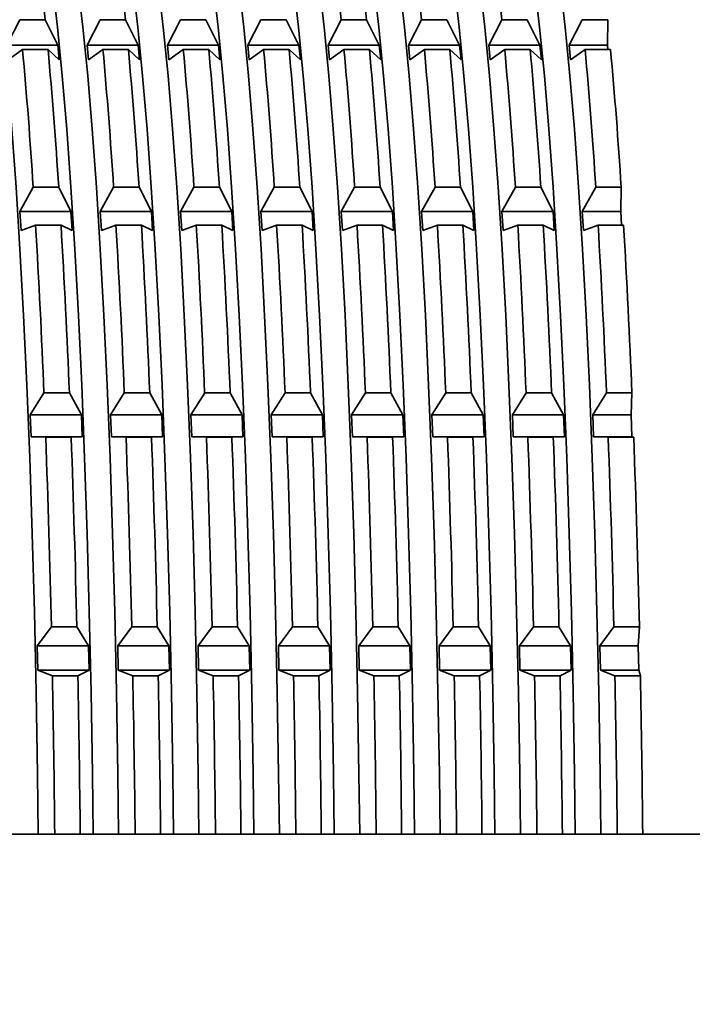
# Model space of a CAD drawing. Units: millimetres. Extents: x 0 to 212, y 0 to 297.
# Drawn here: x 119 to 120, y 212 to 213 of the extents above; entities that cross this region are included whole.
import ezdxf

# ---------------------------------------------------------------- set-up
doc = ezdxf.new("R2010")
doc.units = ezdxf.units.MM
doc.styles.add('SLDTEXTSTYLE1', font='FONT - TRUETYPE - HUMANIST 777 LIGHT BT.TTF')
doc.dimstyles.new('SLDDIMSTYLE2', dxfattribs={"dimtxt": 2.95, "dimasz": 3.302, "dimexe": 0, "dimexo": 0.0625, "dimgap": 0.7375, "dimtad": 1, "dimdec": 0, "dimlfac": 100, "dimrnd": 1e-09, "dimzin": 12, "dimdsep": 46, "dimtxsty": 'SLDTEXTSTYLE1', "dimsah": 1, "dimcen": 0.09, "dimadec": 0, "dimazin": 3, "dimtfac": 1, "dimtdec": 0, "dimtofl": 0, "dimtmove": 0, "dimatfit": 3, "dimfxl": 1, "dimfrac": 2, "dimtolj": 1, "dimtzin": 12, "dimarcsym": 0})

# ---------------------------------------------------------------- blocks, each defined once
blk = doc.blocks.new('_D_14')
at = {"color": 7, "linetype": 'Continuous', "lineweight": 18}
for p, q in [((171.6268, 241.03654), (171.6268, 118.42901)), ((40.96304, 196.03654), (40.96304, 118.42901)), ((40.96304, 120.42901), (171.6268, 120.42901))]:
    blk.add_line(p, q, dxfattribs=at)
for points in [[(40.96304, 120.42901), (44.26504, 119.92101), (44.26504, 120.93701)], [(171.6268, 120.42901), (168.3248, 120.93701), (168.3248, 119.92101)]]:
    blk.add_solid(points, dxfattribs=at)
at = {"color": 7, "linetype": 'Continuous', "lineweight": 18, "insert": (103.33209, 124.31179), "char_height": 2.95, "attachment_point": 1, "style": 'SLDTEXTSTYLE1'}
blk.add_mtext('13066', dxfattribs=at)

msp = doc.modelspace()

# ---------------------------------------------------------------- linework, layer by layer
at = {"color": 7, "linetype": 'Continuous', "lineweight": 35}
for p, q in [((119.1237, 212.6148), (119.11605, 212.59987)), ((119.1237, 212.6148), (119.13864, 212.6148)), ((119.14609, 212.59987), (119.13864, 212.6148)), ((119.17089, 212.6148), (119.16323, 212.59987)), ((119.17089, 212.6148), (119.18583, 212.6148)), ((119.19328, 212.59987), (119.18583, 212.6148)), ((119.21807, 212.6148), (119.21042, 212.59987)), ((119.21807, 212.6148), (119.23302, 212.6148)), ((119.24047, 212.59987), (119.23302, 212.6148)), ((119.26526, 212.6148), (119.25761, 212.59987)), ((119.26526, 212.6148), (119.2802, 212.6148)), ((119.28765, 212.59987), (119.2802, 212.6148)), ((119.31245, 212.6148), (119.3048, 212.59987)), ((119.31245, 212.6148), (119.32739, 212.6148)), ((119.33484, 212.59987), (119.32739, 212.6148)), ((119.35963, 212.6148), (119.35198, 212.59987)), ((119.35963, 212.6148), (119.37458, 212.6148)), ((119.38203, 212.59987), (119.37458, 212.6148)), ((119.40682, 212.6148), (119.39917, 212.59987)), ((119.40682, 212.6148), (119.42176, 212.6148)), ((119.42922, 212.59987), (119.42176, 212.6148)), ((119.45401, 212.6148), (119.44636, 212.59987)), ((119.45401, 212.6148), (119.46897, 212.6148)), ((119.46887, 212.59987), (119.46897, 212.6148)), ((119.11605, 212.59987), (119.14609, 212.59987)), ((119.11689, 212.59116), (119.12538, 212.59737)), ((119.12538, 212.59737), (119.14033, 212.59737)), ((119.14033, 212.59737), (119.14694, 212.59116)), ((119.14694, 212.59116), (119.14609, 212.59987)), ((119.16323, 212.59987), (119.16408, 212.59116)), ((119.16323, 212.59987), (119.19328, 212.59987)), ((119.16408, 212.59116), (119.17257, 212.59737)), ((119.17257, 212.59737), (119.18751, 212.59737)), ((119.18751, 212.59737), (119.19412, 212.59116)), ((119.19412, 212.59116), (119.19328, 212.59987)), ((119.21042, 212.59987), (119.21126, 212.59116)), ((119.21042, 212.59987), (119.24047, 212.59987)), ((119.21126, 212.59116), (119.21976, 212.59737)), ((119.21976, 212.59737), (119.2347, 212.59737)), ((119.2347, 212.59737), (119.24131, 212.59116)), ((119.24131, 212.59116), (119.24047, 212.59987)), ((119.25761, 212.59987), (119.25845, 212.59116)), ((119.25761, 212.59987), (119.28765, 212.59987)), ((119.25845, 212.59116), (119.26694, 212.59737)), ((119.26694, 212.59737), (119.28189, 212.59737)), ((119.28189, 212.59737), (119.2885, 212.59116)), ((119.2885, 212.59116), (119.28765, 212.59987)), ((119.3048, 212.59987), (119.30564, 212.59116)), ((119.3048, 212.59987), (119.33484, 212.59987)), ((119.30564, 212.59116), (119.31413, 212.59737)), ((119.31413, 212.59737), (119.32908, 212.59737)), ((119.32908, 212.59737), (119.33568, 212.59116)), ((119.33568, 212.59116), (119.33484, 212.59987)), ((119.35198, 212.59987), (119.35283, 212.59116)), ((119.35198, 212.59987), (119.38203, 212.59987)), ((119.35283, 212.59116), (119.36132, 212.59737)), ((119.36132, 212.59737), (119.37626, 212.59737)), ((119.37626, 212.59737), (119.38287, 212.59116)), ((119.38287, 212.59116), (119.38203, 212.59987)), ((119.39917, 212.59987), (119.40001, 212.59116)), ((119.39917, 212.59987), (119.42922, 212.59987)), ((119.40001, 212.59116), (119.40851, 212.59737)), ((119.40851, 212.59737), (119.42345, 212.59737)), ((119.42345, 212.59737), (119.43006, 212.59116)), ((119.43006, 212.59116), (119.42922, 212.59987)), ((119.44636, 212.59987), (119.4472, 212.59116)), ((119.44636, 212.59987), (119.46887, 212.59987)), ((119.4472, 212.59116), (119.45569, 212.59737)), ((119.45569, 212.59737), (119.47066, 212.59737)), ((119.46911, 212.59737), (119.46887, 212.59987)), ((119.13164, 212.51649), (119.12377, 212.50222)), ((119.13164, 212.51649), (119.14659, 212.51649)), ((119.15382, 212.50222), (119.14659, 212.51649)), ((119.17883, 212.51649), (119.17096, 212.50222)), ((119.17883, 212.51649), (119.19377, 212.51649)), ((119.20101, 212.50222), (119.19377, 212.51649)), ((119.22602, 212.51649), (119.21815, 212.50222)), ((119.22602, 212.51649), (119.24096, 212.51649)), ((119.24819, 212.50222), (119.24096, 212.51649)), ((119.2732, 212.51649), (119.26533, 212.50222)), ((119.2732, 212.51649), (119.28815, 212.51649)), ((119.29538, 212.50222), (119.28815, 212.51649)), ((119.32039, 212.51649), (119.31252, 212.50222)), ((119.32039, 212.51649), (119.33534, 212.51649)), ((119.34257, 212.50222), (119.33534, 212.51649)), ((119.36758, 212.51649), (119.35971, 212.50222)), ((119.36758, 212.51649), (119.38252, 212.51649)), ((119.38975, 212.50222), (119.38252, 212.51649)), ((119.41477, 212.51649), (119.4069, 212.50222)), ((119.41477, 212.51649), (119.42971, 212.51649)), ((119.43694, 212.50222), (119.42971, 212.51649)), ((119.46195, 212.51649), (119.45408, 212.50222)), ((119.46195, 212.51649), (119.47692, 212.51649)), ((119.4766, 212.50222), (119.47692, 212.51649)), ((119.12377, 212.50222), (119.12447, 212.49108)), ((119.12377, 212.50222), (119.15382, 212.50222)), ((119.15451, 212.49108), (119.15382, 212.50222)), ((119.17096, 212.50222), (119.17165, 212.49108)), ((119.17096, 212.50222), (119.20101, 212.50222)), ((119.2017, 212.49108), (119.20101, 212.50222)), ((119.21815, 212.50222), (119.21884, 212.49108)), ((119.21815, 212.50222), (119.24819, 212.50222)), ((119.24889, 212.49108), (119.24819, 212.50222)), ((119.26533, 212.50222), (119.26603, 212.49108)), ((119.26533, 212.50222), (119.29538, 212.50222)), ((119.29607, 212.49108), (119.29538, 212.50222)), ((119.31252, 212.50222), (119.31321, 212.49108)), ((119.31252, 212.50222), (119.34257, 212.50222)), ((119.34326, 212.49108), (119.34257, 212.50222)), ((119.35971, 212.50222), (119.3604, 212.49108)), ((119.35971, 212.50222), (119.38975, 212.50222)), ((119.39045, 212.49108), (119.38975, 212.50222)), ((119.4069, 212.50222), (119.40759, 212.49108)), ((119.4069, 212.50222), (119.43694, 212.50222)), ((119.43764, 212.49108), (119.43694, 212.50222)), ((119.45408, 212.50222), (119.45478, 212.49108)), ((119.45408, 212.50222), (119.4766, 212.50222)), ((119.4771, 212.49421), (119.4766, 212.50222)), ((119.12447, 212.49108), (119.13303, 212.49421)), ((119.13303, 212.49421), (119.14797, 212.49421)), ((119.14797, 212.49421), (119.15451, 212.49108)), ((119.17165, 212.49108), (119.18022, 212.49421)), ((119.18022, 212.49421), (119.19516, 212.49421)), ((119.19516, 212.49421), (119.2017, 212.49108)), ((119.21884, 212.49108), (119.2274, 212.49421)), ((119.2274, 212.49421), (119.24235, 212.49421)), ((119.24235, 212.49421), (119.24889, 212.49108)), ((119.26603, 212.49108), (119.27459, 212.49421)), ((119.27459, 212.49421), (119.28954, 212.49421)), ((119.28954, 212.49421), (119.29607, 212.49108)), ((119.31321, 212.49108), (119.32178, 212.49421)), ((119.32178, 212.49421), (119.33672, 212.49421)), ((119.33672, 212.49421), (119.34326, 212.49108)), ((119.3604, 212.49108), (119.36897, 212.49421)), ((119.36897, 212.49421), (119.38391, 212.49421)), ((119.38391, 212.49421), (119.39045, 212.49108)), ((119.40759, 212.49108), (119.41615, 212.49421)), ((119.41615, 212.49421), (119.4311, 212.49421)), ((119.4311, 212.49421), (119.43764, 212.49108)), ((119.45478, 212.49108), (119.46334, 212.49421)), ((119.46334, 212.49421), (119.4783, 212.49421)), ((119.13794, 212.39573), (119.12987, 212.38278)), ((119.13794, 212.39573), (119.15289, 212.39573)), ((119.15991, 212.38278), (119.15289, 212.39573)), ((119.18513, 212.39573), (119.17706, 212.38278)), ((119.18513, 212.39573), (119.20007, 212.39573)), ((119.2071, 212.38278), (119.20007, 212.39573)), ((119.23232, 212.39573), (119.22424, 212.38278)), ((119.23232, 212.39573), (119.24726, 212.39573)), ((119.25429, 212.38278), (119.24726, 212.39573)), ((119.2795, 212.39573), (119.27143, 212.38278)), ((119.2795, 212.39573), (119.29445, 212.39573)), ((119.30148, 212.38278), (119.29445, 212.39573)), ((119.32669, 212.39573), (119.31862, 212.38278)), ((119.32669, 212.39573), (119.34164, 212.39573)), ((119.34866, 212.38278), (119.34164, 212.39573)), ((119.37388, 212.39573), (119.3658, 212.38278)), ((119.37388, 212.39573), (119.38882, 212.39573)), ((119.39585, 212.38278), (119.38882, 212.39573)), ((119.42107, 212.39573), (119.41299, 212.38278)), ((119.42107, 212.39573), (119.43601, 212.39573)), ((119.44304, 212.38278), (119.43601, 212.39573)), ((119.46825, 212.39573), (119.46018, 212.38278)), ((119.46825, 212.39573), (119.48322, 212.39573)), ((119.48269, 212.38278), (119.48322, 212.39573)), ((119.12987, 212.38278), (119.13038, 212.36975)), ((119.12987, 212.38278), (119.15991, 212.38278)), ((119.16043, 212.36975), (119.15991, 212.38278)), ((119.17706, 212.38278), (119.17757, 212.36975)), ((119.17706, 212.38278), (119.2071, 212.38278)), ((119.20761, 212.36975), (119.2071, 212.38278)), ((119.22424, 212.38278), (119.22475, 212.36975)), ((119.22424, 212.38278), (119.25429, 212.38278)), ((119.2548, 212.36975), (119.25429, 212.38278)), ((119.27143, 212.38278), (119.27194, 212.36975)), ((119.27143, 212.38278), (119.30148, 212.38278)), ((119.30199, 212.36975), (119.30148, 212.38278)), ((119.31862, 212.38278), (119.31913, 212.36975)), ((119.31862, 212.38278), (119.34866, 212.38278)), ((119.34918, 212.36975), (119.34866, 212.38278)), ((119.3658, 212.38278), (119.36632, 212.36975)), ((119.3658, 212.38278), (119.39585, 212.38278)), ((119.39636, 212.36975), (119.39585, 212.38278)), ((119.41299, 212.38278), (119.4135, 212.36975)), ((119.41299, 212.38278), (119.44304, 212.38278)), ((119.44355, 212.36975), (119.44304, 212.38278)), ((119.46018, 212.38278), (119.46069, 212.36975)), ((119.46018, 212.38278), (119.48269, 212.38278)), ((119.48321, 212.36975), (119.48269, 212.38278)), ((119.13038, 212.36975), (119.13897, 212.36965)), ((119.13038, 212.36975), (119.16043, 212.36975)), ((119.13897, 212.36965), (119.15391, 212.36965)), ((119.15391, 212.36965), (119.16043, 212.36975)), ((119.17757, 212.36975), (119.18615, 212.36965)), ((119.17757, 212.36975), (119.20761, 212.36975)), ((119.18615, 212.36965), (119.2011, 212.36965)), ((119.2011, 212.36965), (119.20761, 212.36975)), ((119.22475, 212.36975), (119.23334, 212.36965)), ((119.22475, 212.36975), (119.2548, 212.36975)), ((119.23334, 212.36965), (119.24829, 212.36965)), ((119.24829, 212.36965), (119.2548, 212.36975)), ((119.27194, 212.36975), (119.28053, 212.36965)), ((119.27194, 212.36975), (119.30199, 212.36975)), ((119.28053, 212.36965), (119.29547, 212.36965)), ((119.29547, 212.36965), (119.30199, 212.36975)), ((119.31913, 212.36975), (119.32772, 212.36965)), ((119.31913, 212.36975), (119.34918, 212.36975)), ((119.32772, 212.36965), (119.34266, 212.36965)), ((119.34266, 212.36965), (119.34918, 212.36975)), ((119.36632, 212.36975), (119.3749, 212.36965)), ((119.36632, 212.36975), (119.39636, 212.36975)), ((119.3749, 212.36965), (119.38985, 212.36965)), ((119.38985, 212.36965), (119.39636, 212.36975)), ((119.4135, 212.36975), (119.42209, 212.36965)), ((119.4135, 212.36975), (119.44355, 212.36975)), ((119.42209, 212.36965), (119.43703, 212.36965)), ((119.43703, 212.36965), (119.44355, 212.36975)), ((119.46069, 212.36975), (119.46928, 212.36965)), ((119.46069, 212.36975), (119.48321, 212.36975)), ((119.46928, 212.36965), (119.48424, 212.36965)), ((119.48424, 212.36965), (119.48321, 212.36975)), ((119.1423, 212.25817), (119.13405, 212.24716)), ((119.1423, 212.25817), (119.15725, 212.25817)), ((119.16409, 212.24716), (119.15725, 212.25817)), ((119.18949, 212.25817), (119.18124, 212.24716)), ((119.18949, 212.25817), (119.20443, 212.25817)), ((119.21128, 212.24716), (119.20443, 212.25817)), ((119.23668, 212.25817), (119.22842, 212.24716)), ((119.23668, 212.25817), (119.25162, 212.25817)), ((119.25847, 212.24716), (119.25162, 212.25817)), ((119.28386, 212.25817), (119.27561, 212.24716)), ((119.28386, 212.25817), (119.29881, 212.25817)), ((119.30566, 212.24716), (119.29881, 212.25817)), ((119.33105, 212.25817), (119.3228, 212.24716)), ((119.33105, 212.25817), (119.346, 212.25817)), ((119.35284, 212.24716), (119.346, 212.25817)), ((119.37824, 212.25817), (119.36998, 212.24716)), ((119.37824, 212.25817), (119.39318, 212.25817)), ((119.40003, 212.24716), (119.39318, 212.25817)), ((119.42543, 212.25817), (119.41717, 212.24716)), ((119.42543, 212.25817), (119.44037, 212.25817)), ((119.44722, 212.24716), (119.44037, 212.25817)), ((119.47261, 212.25817), (119.46436, 212.24716)), ((119.47261, 212.25817), (119.48758, 212.25817)), ((119.48687, 212.24716), (119.48758, 212.25817)), ((119.13405, 212.24716), (119.13436, 212.23283)), ((119.13405, 212.24716), (119.16409, 212.24716)), ((119.1644, 212.23283), (119.16409, 212.24716)), ((119.18124, 212.24716), (119.18154, 212.23283)), ((119.18124, 212.24716), (119.21128, 212.24716)), ((119.21159, 212.23283), (119.21128, 212.24716)), ((119.22842, 212.24716), (119.22873, 212.23283)), ((119.22842, 212.24716), (119.25847, 212.24716)), ((119.25878, 212.23283), (119.25847, 212.24716)), ((119.27561, 212.24716), (119.27592, 212.23283)), ((119.27561, 212.24716), (119.30566, 212.24716)), ((119.30596, 212.23283), (119.30566, 212.24716)), ((119.3228, 212.24716), (119.3231, 212.23283)), ((119.3228, 212.24716), (119.35284, 212.24716)), ((119.35315, 212.23283), (119.35284, 212.24716)), ((119.36998, 212.24716), (119.37029, 212.23283)), ((119.36998, 212.24716), (119.40003, 212.24716)), ((119.40034, 212.23283), (119.40003, 212.24716)), ((119.41717, 212.24716), (119.41748, 212.23283)), ((119.41717, 212.24716), (119.44722, 212.24716)), ((119.44752, 212.23283), (119.44722, 212.24716)), ((119.46436, 212.24716), (119.46467, 212.23283)), ((119.46436, 212.24716), (119.48687, 212.24716)), ((119.48718, 212.23283), (119.48687, 212.24716)), ((119.13436, 212.23283), (119.14292, 212.22952)), ((119.13436, 212.23283), (119.1644, 212.23283)), ((119.15786, 212.22952), (119.1644, 212.23283)), ((119.18154, 212.23283), (119.1901, 212.22952)), ((119.18154, 212.23283), (119.21159, 212.23283)), ((119.20505, 212.22952), (119.21159, 212.23283)), ((119.22873, 212.23283), (119.23729, 212.22952)), ((119.22873, 212.23283), (119.25878, 212.23283)), ((119.25223, 212.22952), (119.25878, 212.23283)), ((119.27592, 212.23283), (119.28448, 212.22952)), ((119.27592, 212.23283), (119.30596, 212.23283)), ((119.29942, 212.22952), (119.30596, 212.23283)), ((119.3231, 212.23283), (119.33167, 212.22952)), ((119.3231, 212.23283), (119.35315, 212.23283)), ((119.34661, 212.22952), (119.35315, 212.23283)), ((119.37029, 212.23283), (119.37885, 212.22952)), ((119.37029, 212.23283), (119.40034, 212.23283)), ((119.3938, 212.22952), (119.40034, 212.23283)), ((119.41748, 212.23283), (119.42604, 212.22952)), ((119.41748, 212.23283), (119.44752, 212.23283)), ((119.44098, 212.22952), (119.44752, 212.23283)), ((119.46467, 212.23283), (119.47323, 212.22952)), ((119.46467, 212.23283), (119.48718, 212.23283)), ((119.48819, 212.22952), (119.48718, 212.23283)), ((119.14292, 212.22952), (119.15786, 212.22952)), ((119.1901, 212.22952), (119.20505, 212.22952)), ((119.23729, 212.22952), (119.25223, 212.22952)), ((119.28448, 212.22952), (119.29942, 212.22952)), ((119.33167, 212.22952), (119.34661, 212.22952)), ((119.37885, 212.22952), (119.3938, 212.22952)), ((119.42604, 212.22952), (119.44098, 212.22952)), ((119.47323, 212.22952), (119.48819, 212.22952)), ((143.0838, 212.13654), (118.4868, 212.13654))]:
    msp.add_line(p, q, dxfattribs=at)
at = {"color": 7, "linetype": 'Continuous', "lineweight": 35, "flags": 128}
for points in [[(119.13461, 212.13654), (119.13418, 212.17169), (119.13339, 212.21979), (119.13236, 212.26694), (119.1311, 212.31289), (119.12961, 212.35739), (119.1279, 212.40023), (119.12598, 212.44117), (119.12387, 212.47999), (119.12156, 212.51651), (119.11909, 212.55052), (119.11644, 212.58186), (119.11365, 212.61035), (119.11073, 212.63585), (119.10768, 212.65822), (119.10453, 212.67736), (119.1013, 212.69315), (119.09799, 212.70552), (119.09463, 212.7144), (119.09124, 212.71975), (119.08783, 212.72154)], [(119.16683, 212.13654), (119.16641, 212.17169), (119.16561, 212.21979), (119.16458, 212.26694), (119.16332, 212.31289), (119.16183, 212.35739), (119.16012, 212.40023), (119.15821, 212.44117), (119.15609, 212.47999), (119.15379, 212.51651), (119.15131, 212.55052), (119.14867, 212.58186), (119.14588, 212.61035), (119.14295, 212.63585), (119.13991, 212.65822), (119.13676, 212.67736), (119.13352, 212.69315), (119.13022, 212.70552), (119.12686, 212.7144), (119.12572, 212.7166)], [(119.18179, 212.13654), (119.18137, 212.17169), (119.18058, 212.21979), (119.17955, 212.26694), (119.17828, 212.31289), (119.17679, 212.35739), (119.17509, 212.40023), (119.17317, 212.44117), (119.17105, 212.47999), (119.16875, 212.51651), (119.16627, 212.55052), (119.16363, 212.58186), (119.16084, 212.61035), (119.15792, 212.63585), (119.15487, 212.65822), (119.15172, 212.67736), (119.14849, 212.69315), (119.14518, 212.70552), (119.14182, 212.7144), (119.13843, 212.71975), (119.13502, 212.72154)], [(119.21402, 212.13654), (119.21359, 212.17169), (119.2128, 212.21979), (119.21177, 212.26694), (119.21051, 212.31289), (119.20902, 212.35739), (119.20731, 212.40023), (119.20539, 212.44117), (119.20328, 212.47999), (119.20098, 212.51651), (119.1985, 212.55052), (119.19585, 212.58186), (119.19306, 212.61035), (119.19014, 212.63585), (119.18709, 212.65822), (119.18394, 212.67736), (119.18071, 212.69315), (119.1774, 212.70552), (119.17404, 212.7144), (119.17291, 212.7166)], [(119.22898, 212.13654), (119.22856, 212.17169), (119.22776, 212.21979), (119.22673, 212.26694), (119.22547, 212.31289), (119.22398, 212.35739), (119.22227, 212.40023), (119.22036, 212.44117), (119.21824, 212.47999), (119.21594, 212.51651), (119.21346, 212.55052), (119.21082, 212.58186), (119.20803, 212.61035), (119.2051, 212.63585), (119.20206, 212.65822), (119.19891, 212.67736), (119.19567, 212.69315), (119.19237, 212.70552), (119.18901, 212.7144), (119.18561, 212.71975), (119.1822, 212.72154)], [(119.2612, 212.13654), (119.26078, 212.17169), (119.25999, 212.21979), (119.25896, 212.26694), (119.25769, 212.31289), (119.2562, 212.35739), (119.2545, 212.40023), (119.25258, 212.44117), (119.25047, 212.47999), (119.24816, 212.51651), (119.24568, 212.55052), (119.24304, 212.58186), (119.24025, 212.61035), (119.23733, 212.63585), (119.23428, 212.65822), (119.23113, 212.67736), (119.2279, 212.69315), (119.22459, 212.70552), (119.22123, 212.7144), (119.22009, 212.7166)], [(119.27617, 212.13654), (119.27575, 212.17169), (119.27495, 212.21979), (119.27392, 212.26694), (119.27266, 212.31289), (119.27117, 212.35739), (119.26946, 212.40023), (119.26754, 212.44117), (119.26543, 212.47999), (119.26313, 212.51651), (119.26065, 212.55052), (119.25801, 212.58186), (119.25522, 212.61035), (119.25229, 212.63585), (119.24924, 212.65822), (119.2461, 212.67736), (119.24286, 212.69315), (119.23955, 212.70552), (119.2362, 212.7144), (119.2328, 212.71975), (119.22939, 212.72154)], [(119.30839, 212.13654), (119.30797, 212.17169), (119.30718, 212.21979), (119.30614, 212.26694), (119.30488, 212.31289), (119.30339, 212.35739), (119.30168, 212.40023), (119.29977, 212.44117), (119.29765, 212.47999), (119.29535, 212.51651), (119.29287, 212.55052), (119.29023, 212.58186), (119.28744, 212.61035), (119.28451, 212.63585), (119.28147, 212.65822), (119.27832, 212.67736), (119.27508, 212.69315), (119.27178, 212.70552), (119.26842, 212.7144), (119.26728, 212.7166)], [(119.32336, 212.13654), (119.32293, 212.17169), (119.32214, 212.21979), (119.32111, 212.26694), (119.31984, 212.31289), (119.31835, 212.35739), (119.31665, 212.40023), (119.31473, 212.44117), (119.31262, 212.47999), (119.31031, 212.51651), (119.30783, 212.55052), (119.30519, 212.58186), (119.3024, 212.61035), (119.29948, 212.63585), (119.29643, 212.65822), (119.29328, 212.67736), (119.29005, 212.69315), (119.28674, 212.70552), (119.28338, 212.7144), (119.27999, 212.71975), (119.27658, 212.72154)], [(119.35558, 212.13654), (119.35516, 212.17169), (119.35436, 212.21979), (119.35333, 212.26694), (119.35207, 212.31289), (119.35058, 212.35739), (119.34887, 212.40023), (119.34695, 212.44117), (119.34484, 212.47999), (119.34254, 212.51651), (119.34006, 212.55052), (119.33742, 212.58186), (119.33463, 212.61035), (119.3317, 212.63585), (119.32865, 212.65822), (119.32551, 212.67736), (119.32227, 212.69315), (119.31896, 212.70552), (119.31561, 212.7144), (119.31447, 212.7166)], [(119.37054, 212.13654), (119.37012, 212.17169), (119.36933, 212.21979), (119.36829, 212.26694), (119.36703, 212.31289), (119.36554, 212.35739), (119.36383, 212.40023), (119.36192, 212.44117), (119.3598, 212.47999), (119.3575, 212.51651), (119.35502, 212.55052), (119.35238, 212.58186), (119.34959, 212.61035), (119.34666, 212.63585), (119.34362, 212.65822), (119.34047, 212.67736), (119.33723, 212.69315), (119.33393, 212.70552), (119.33057, 212.7144), (119.32718, 212.71975), (119.32376, 212.72154)], [(119.40277, 212.13654), (119.40234, 212.17169), (119.40155, 212.21979), (119.40052, 212.26694), (119.39925, 212.31289), (119.39776, 212.35739), (119.39606, 212.40023), (119.39414, 212.44117), (119.39203, 212.47999), (119.38972, 212.51651), (119.38724, 212.55052), (119.3846, 212.58186), (119.38181, 212.61035), (119.37889, 212.63585), (119.37584, 212.65822), (119.37269, 212.67736), (119.36946, 212.69315), (119.36615, 212.70552), (119.36279, 212.7144), (119.36165, 212.7166)], [(119.41773, 212.13654), (119.41731, 212.17169), (119.41651, 212.21979), (119.41548, 212.26694), (119.41422, 212.31289), (119.41273, 212.35739), (119.41102, 212.40023), (119.40911, 212.44117), (119.40699, 212.47999), (119.40469, 212.51651), (119.40221, 212.55052), (119.39957, 212.58186), (119.39678, 212.61035), (119.39385, 212.63585), (119.39081, 212.65822), (119.38766, 212.67736), (119.38442, 212.69315), (119.38112, 212.70552), (119.37776, 212.7144), (119.37436, 212.71975), (119.37095, 212.72154)], [(119.44995, 212.13654), (119.44953, 212.17169), (119.44874, 212.21979), (119.44771, 212.26694), (119.44644, 212.31289), (119.44495, 212.35739), (119.44324, 212.40023), (119.44133, 212.44117), (119.43921, 212.47999), (119.43691, 212.51651), (119.43443, 212.55052), (119.43179, 212.58186), (119.429, 212.61035), (119.42607, 212.63585), (119.42303, 212.65822), (119.41988, 212.67736), (119.41664, 212.69315), (119.41334, 212.70552), (119.40998, 212.7144), (119.40884, 212.7166)], [(119.46492, 212.13654), (119.46449, 212.17169), (119.4637, 212.21979), (119.46267, 212.26694), (119.46141, 212.31289), (119.45992, 212.35739), (119.45821, 212.40023), (119.45629, 212.44117), (119.45418, 212.47999), (119.45188, 212.51651), (119.4494, 212.55052), (119.44675, 212.58186), (119.44396, 212.61035), (119.44104, 212.63585), (119.43799, 212.65822), (119.43484, 212.67736), (119.43161, 212.69315), (119.4283, 212.70552), (119.42494, 212.7144), (119.42155, 212.71975), (119.41814, 212.72154)]]:
    msp.add_lwpolyline(points, dxfattribs=at)
at = {"color": 7, "linetype": 'Continuous', "lineweight": 35}
for centre, radius, start, end in [((117.93479, 212.49704), 1.2096, 5.5869, 8.42687), ((117.98197, 212.49704), 1.2096, 5.5869, 8.42687), ((118.10859, 212.49704), 1.2096, 5.5869, 8.42687), ((118.12353, 212.49704), 1.2096, 5.5869, 8.42687), ((118.15578, 212.49704), 1.2096, 5.5869, 8.42687), ((118.20296, 212.49704), 1.2096, 5.5869, 8.42687), ((116.13189, 212.32504), 3.00585, 3.65175, 5.19819), ((116.14684, 212.32504), 3.00585, 3.65175, 5.19819), ((116.17908, 212.32504), 3.00585, 3.65175, 5.19819), ((116.19402, 212.32504), 3.00585, 3.65175, 5.19819), ((116.22627, 212.32504), 3.00585, 3.65175, 5.19819), ((116.24121, 212.32504), 3.00585, 3.65175, 5.19819), ((116.27345, 212.32504), 3.00585, 3.65175, 5.19819), ((116.2884, 212.32504), 3.00585, 3.65175, 5.19819), ((116.32064, 212.32504), 3.00585, 3.65175, 5.19819), ((116.33558, 212.32504), 3.00585, 3.65175, 5.19819), ((116.36783, 212.32504), 3.00585, 3.65175, 5.19819), ((116.38277, 212.32504), 3.00585, 3.65175, 5.19819), ((116.41501, 212.32504), 3.00585, 3.65175, 5.19819), ((116.42996, 212.32504), 3.00585, 3.65175, 5.19819), ((116.4622, 212.32504), 3.00585, 3.65175, 5.19819), ((116.47717, 212.32504), 3.00585, 3.65175, 5.19819), ((113.73869, 212.17577), 5.40373, 2.33283, 3.37839), ((113.75363, 212.17577), 5.40373, 2.33283, 3.37839), ((113.78588, 212.17577), 5.40373, 2.33283, 3.37839), ((113.80082, 212.17577), 5.40373, 2.33283, 3.37839), ((113.83306, 212.17577), 5.40373, 2.33283, 3.37839), ((113.84801, 212.17577), 5.40373, 2.33283, 3.37839), ((113.88025, 212.17577), 5.40373, 2.33283, 3.37839), ((113.89519, 212.17577), 5.40373, 2.33283, 3.37839), ((113.92744, 212.17577), 5.40373, 2.33283, 3.37839), ((113.94238, 212.17577), 5.40373, 2.33283, 3.37839), ((113.97462, 212.17577), 5.40373, 2.33283, 3.37839), ((113.98957, 212.17577), 5.40373, 2.33283, 3.37839), ((114.02181, 212.17577), 5.40373, 2.33283, 3.37839), ((114.03676, 212.17577), 5.40373, 2.33283, 3.37839), ((114.069, 212.17577), 5.40373, 2.33283, 3.37839), ((114.08396, 212.17577), 5.40373, 2.33283, 3.37839), ((111.32142, 212.07991), 7.82291, 1.305701, 2.122582), ((111.33637, 212.07991), 7.82291, 1.305701, 2.122582), ((111.36861, 212.07991), 7.82291, 1.305701, 2.122582), ((111.38356, 212.07991), 7.82291, 1.305701, 2.122582), ((111.4158, 212.07991), 7.82291, 1.305701, 2.122582), ((111.43074, 212.07991), 7.82291, 1.305701, 2.122582), ((111.46299, 212.07991), 7.82291, 1.305701, 2.122582), ((111.47793, 212.07991), 7.82291, 1.305701, 2.122582), ((111.51017, 212.07991), 7.82291, 1.305701, 2.122582), ((111.52512, 212.07991), 7.82291, 1.305701, 2.122582), ((111.55736, 212.07991), 7.82291, 1.305701, 2.122582), ((111.5723, 212.07991), 7.82291, 1.305701, 2.122582), ((111.60455, 212.07991), 7.82291, 1.305701, 2.122582), ((111.61949, 212.07991), 7.82291, 1.305701, 2.122582), ((111.65173, 212.07991), 7.82291, 1.305701, 2.122582), ((111.6667, 212.07991), 7.82291, 1.305701, 2.122582), ((109.68296, 212.04292), 9.46179, 0.566883, 1.129996), ((109.69791, 212.04292), 9.46179, 0.566883, 1.129996), ((109.73015, 212.04292), 9.46179, 0.566883, 1.129996), ((109.7451, 212.04292), 9.46179, 0.566883, 1.129996), ((109.77734, 212.04292), 9.46179, 0.566883, 1.129996), ((109.79228, 212.04292), 9.46179, 0.566883, 1.129996), ((109.82453, 212.04292), 9.46179, 0.566883, 1.129996), ((109.83947, 212.04292), 9.46179, 0.566883, 1.129996), ((109.87171, 212.04292), 9.46179, 0.566883, 1.129996), ((109.88666, 212.04292), 9.46179, 0.566883, 1.129996), ((109.9189, 212.04292), 9.46179, 0.566883, 1.129996), ((109.93384, 212.04292), 9.46179, 0.566883, 1.129996), ((109.96609, 212.04292), 9.46179, 0.566883, 1.129996), ((109.98103, 212.04292), 9.46179, 0.566883, 1.129996), ((110.01327, 212.04292), 9.46179, 0.566883, 1.129996), ((109.98509, 212.04228), 9.50495, 0.568161, 1.128718)]:
    msp.add_arc(centre, radius, start, end, dxfattribs=at)

# ---------------------------------------------------------------- dimensions: what is measured, and where the dimension line sits
at = {"color": 7, "linetype": 'Continuous', "lineweight": 18}
dim = msp.add_linear_dim(base=(171.6268, 120.42901), p1=(40.96304, 197.03654), p2=(171.6268, 242.03654), dimstyle='SLDDIMSTYLE2', dxfattribs=at)
dim.commit()
dim.dimension.update_dxf_attribs({"geometry": '_D_14', "text_midpoint": (108.77115, 120.42901), "dimtype": 160})

doc.saveas('drawing.dxf')
